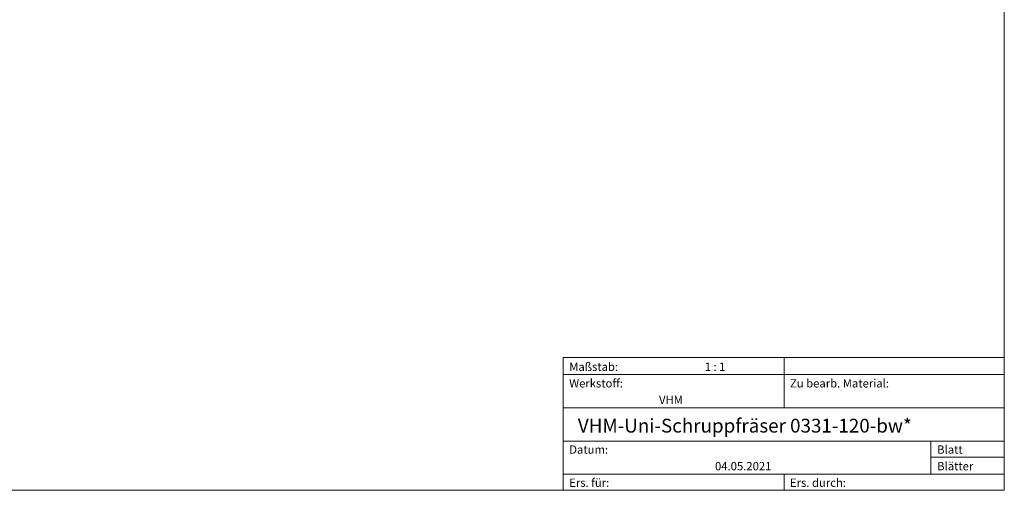
# Model space of a CAD drawing. Units: millimetres. Extents: x -135 to 143, y -100 to 100.
# Drawn here: x -35 to 143, y -100 to -15 of the extents above; entities that cross this region are included whole.
import ezdxf

# ---------------------------------------------------------------- set-up
doc = ezdxf.new("R2010")
doc.units = ezdxf.units.MM
doc.header["$MEASUREMENT"] = 0
doc.layers.add('Rahmen', color=7, linetype='Continuous', lineweight=0)
doc.layers.add('Text', color=7, linetype='Continuous', lineweight=0)
doc.styles.get("Standard").update_dxf_attribs({"font": 'Arial'})

msp = doc.modelspace()

# ---------------------------------------------------------------- linework, layer by layer
at = {"layer": 'Rahmen'}
for points in [[(-134.5967, 99.9003), (143.3391, 99.9003), (143.3391, -100.0824), (-134.5967, -100.0824)], [(63.3825, -76.0408), (103.4519, -76.0408), (103.4519, -79.137), (63.3825, -79.137)], [(103.4519, -76.0408), (143.3391, -76.0408), (143.3391, -79.137), (103.4519, -79.137)], [(63.3825, -79.137), (103.4519, -79.137), (103.4519, -85.1474), (63.3825, -85.1474)], [(103.4519, -79.137), (143.3391, -79.137), (143.3391, -85.1474), (103.4519, -85.1474)], [(63.3825, -85.1474), (143.3391, -85.1474), (143.3391, -91.1578), (63.3825, -91.1578)], [(63.3825, -91.1578), (130.0434, -91.1578), (130.0434, -97.1683), (63.3825, -97.1683)], [(130.0434, -91.1578), (143.3391, -91.1578), (143.3391, -94.072), (130.0434, -94.072)], [(130.0434, -94.072), (143.3391, -94.072), (143.3391, -97.1683), (130.0434, -97.1683)], [(63.3825, -97.1683), (103.4519, -97.1683), (103.4519, -100.0824), (63.3825, -100.0824)], [(103.4519, -97.1683), (143.3391, -97.1683), (143.3391, -100.0824), (103.4519, -100.0824)]]:
    msp.add_lwpolyline(points, close=True, dxfattribs=at)

# ---------------------------------------------------------------- texts
at = {"layer": 'Text'}
for s, height, p in [('Maßstab:', 1.5, (64.5, -78.4571)), ('1 : 1', 1.5, (89.0412, -78.4571)), ('Werkstoff:', 1.5, (64.5, -81.4571)), ('Zu bearb. Material:', 1.5, (104.5, -81.4571)), ('VHM', 1.5, (80.768, -84.4571)), ('VHM-Uni-Schruppfräser 0331-120-bw*', 2.5, (66.0716, -89.6255)), ('Datum:', 1.5, (64.5, -93.4571)), ('Blatt', 1.5, (131.1667, -93.4571)), ('04.05.2021', 1.5, (90.914, -96.4571)), ('Blätter', 1.5, (131.1667, -96.4571)), ('Ers. für:', 1.5, (64.5, -99.4571)), ('Ers. durch:', 1.5, (104.5, -99.4571))]:
    msp.add_text(s, height=height, dxfattribs=at).set_placement(p)

doc.saveas('drawing.dxf')
